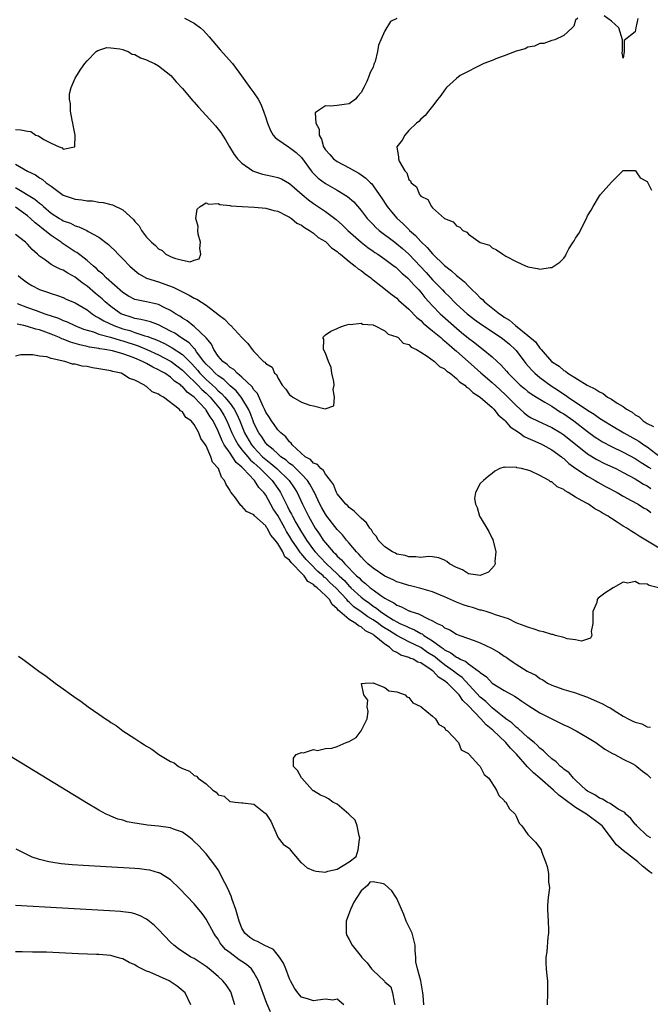
# Model space of a CAD drawing. Units: inches. Extents: x 2622000 to 2625000, y 1503000 to 1506000.
# Drawn here: x 2622868 to 2622974, y 1503237 to 1503402 of the extents above; entities that cross this region are included whole.
import ezdxf

# ---------------------------------------------------------------- set-up
doc = ezdxf.new("R2010")
doc.units = ezdxf.units.IN
doc.header["$MEASUREMENT"] = 0
doc.layers.add('LD26221503_2ft', color=133, linetype='Continuous')

msp = doc.modelspace()

# ---------------------------------------------------------------- linework, layer by layer
at = {"layer": 'LD26221503_2ft'}
for points, elevation in [([(2622971.43, 1503402.57), (2622971.1, 1503401), (2622971, 1503400.34), (2622969.13, 1503398.87), (2622969.13, 1503397), (2622969, 1503395.93), (2622968.8, 1503396.8), (2622968.89, 1503397.11), (2622968.89, 1503399), (2622968.24, 1503401), (2622967, 1503402.09), (2622965.78, 1503403)], 7954), ([(2622895.36, 1503402.64), (2622897, 1503401.79), (2622898.04, 1503401), (2622898.55, 1503400.55), (2622899.51, 1503399.51), (2622901.33, 1503397.33), (2622903.39, 1503395), (2622904.94, 1503392.94), (2622905.78, 1503391.78), (2622906.31, 1503391), (2622907, 1503390.08), (2622907.69, 1503389), (2622908.17, 1503388.17), (2622908.64, 1503387), (2622909, 1503385.91), (2622909.28, 1503385), (2622909.77, 1503383.77), (2622910.24, 1503383), (2622910.57, 1503382.57), (2622911, 1503382.24), (2622912.79, 1503381), (2622913, 1503380.9), (2622914.08, 1503380.08), (2622915, 1503379.21), (2622916.62, 1503377), (2622916.79, 1503376.79), (2622917.78, 1503375.78), (2622919, 1503374.86), (2622921, 1503373.74), (2622922.7, 1503372.7), (2622923.77, 1503371.77), (2622925, 1503370.32), (2622926.04, 1503369), (2622926.5, 1503368.5), (2622927, 1503368), (2622927.49, 1503367.49), (2622928.03, 1503367), (2622930.63, 1503365), (2622931, 1503364.74), (2622931.94, 1503363.94), (2622933, 1503362.98), (2622935.92, 1503359.92), (2622937, 1503358.71), (2622938.64, 1503357), (2622939, 1503356.61), (2622939.83, 1503355.83), (2622940.6, 1503355), (2622941, 1503354.62), (2622942.78, 1503353), (2622943, 1503352.82), (2622944.04, 1503352.04), (2622945.2, 1503351.2), (2622948.51, 1503349), (2622949, 1503348.64), (2622949.88, 1503347.88), (2622950.86, 1503347), (2622951, 1503346.85), (2622952.67, 1503344.67), (2622953.58, 1503343.58), (2622954.15, 1503343), (2622955, 1503342.29), (2622956.9, 1503340.9), (2622958.12, 1503340.12), (2622959, 1503339.5), (2622959.32, 1503339.32), (2622959.74, 1503339), (2622963, 1503336.82), (2622964.13, 1503336.13), (2622965, 1503335.48), (2622965.31, 1503335.31), (2622965.76, 1503335), (2622967, 1503334.23), (2622969.1, 1503333), (2622971.61, 1503331.61), (2622972.47, 1503331), (2622973, 1503330.66), (2622975.17, 1503329)], 7950), ([(2622931, 1503402.55), (2622929.94, 1503402.06), (2622929, 1503400.49), (2622928.29, 1503399), (2622927.91, 1503398.09), (2622927.75, 1503397), (2622927.33, 1503395.33), (2622927.21, 1503395), (2622927.14, 1503394.86), (2622927, 1503394.41), (2622926.49, 1503393.51), (2622926.36, 1503393), (2622925.97, 1503391.97), (2622925.48, 1503391), (2622925, 1503390.12), (2622924.45, 1503389.55), (2622924.08, 1503389), (2622923, 1503388.25), (2622922.14, 1503388.14), (2622921, 1503387.95), (2622919.84, 1503387.84), (2622919, 1503387.89), (2622917.68, 1503387), (2622917.3, 1503386.7), (2622917.4, 1503385), (2622917.98, 1503383.98), (2622917.93, 1503383), (2622918.33, 1503382.33), (2622918.71, 1503381), (2622919, 1503380.53), (2622919.74, 1503379.74), (2622920.39, 1503379), (2622921, 1503378.55), (2622923, 1503377.52), (2622923.87, 1503377), (2622924.61, 1503376.61), (2622925.78, 1503375.78), (2622926.55, 1503375), (2622926.78, 1503374.78), (2622927, 1503374.49), (2622928.04, 1503373), (2622928.43, 1503372.43), (2622929.35, 1503371), (2622930.1, 1503370.1), (2622931, 1503369.04), (2622932.08, 1503368.08), (2622933, 1503367.14), (2622933.08, 1503367.08), (2622933.14, 1503367), (2622934.13, 1503366.13), (2622935, 1503365.11), (2622936.11, 1503364.11), (2622937, 1503363.04), (2622939, 1503361.1), (2622940.18, 1503360.19), (2622941, 1503359.41), (2622941.25, 1503359.25), (2622941.49, 1503359), (2622942.33, 1503358.33), (2622943, 1503357.63), (2622943.64, 1503357), (2622944.35, 1503356.35), (2622945, 1503355.66), (2622945.37, 1503355.37), (2622945.7, 1503355), (2622948.2, 1503353), (2622948.68, 1503352.68), (2622949, 1503352.45), (2622949.92, 1503351.92), (2622950.93, 1503351), (2622953, 1503349.37), (2622954.27, 1503348.27), (2622955, 1503347.24), (2622955.13, 1503347.13), (2622955.22, 1503347), (2622956.98, 1503345), (2622958.22, 1503344.22), (2622959, 1503343.48), (2622959.33, 1503343.33), (2622959.69, 1503343), (2622962.92, 1503341), (2622964.36, 1503340.36), (2622965, 1503339.86), (2622965.6, 1503339.6), (2622966.37, 1503339), (2622967, 1503338.64), (2622968, 1503338), (2622969, 1503337.43), (2622969.57, 1503337), (2622970.49, 1503336.49), (2622971, 1503336.05), (2622971.67, 1503335.67), (2622972.34, 1503335), (2622973, 1503334.57), (2622974.05, 1503334.05)], 7952), ([(2622961.39, 1503402.61), (2622961, 1503402.26), (2622960.71, 1503401.29), (2622960.45, 1503401), (2622959, 1503399.71), (2622957.54, 1503399), (2622957, 1503398.85), (2622955.65, 1503398.35), (2622955, 1503398.34), (2622954.08, 1503397.92), (2622953, 1503397.76), (2622952.51, 1503397.49), (2622951, 1503397.08), (2622949, 1503396.29), (2622947.91, 1503395.91), (2622947, 1503395.54), (2622945.57, 1503395), (2622941.63, 1503393), (2622941, 1503392.49), (2622939.35, 1503391), (2622939, 1503390.53), (2622938.39, 1503389.61), (2622937.87, 1503389), (2622937, 1503387.86), (2622936.29, 1503387), (2622935.74, 1503386.26), (2622935, 1503385.69), (2622934.71, 1503385.29), (2622934.31, 1503385), (2622933, 1503383.78), (2622932.31, 1503383), (2622931.87, 1503382.13), (2622931, 1503381), (2622931.28, 1503379.28), (2622931.26, 1503379), (2622931.39, 1503378.61), (2622932.33, 1503377), (2622932.66, 1503376.66), (2622933, 1503375.56), (2622933.3, 1503375.3), (2622933.4, 1503375), (2622934.28, 1503374.28), (2622934.81, 1503373), (2622934.92, 1503372.92), (2622935, 1503372.75), (2622936.18, 1503372.18), (2622936.79, 1503371), (2622937, 1503370.78), (2622939, 1503369), (2622940.45, 1503368.45), (2622941, 1503367.78), (2622941.55, 1503367.55), (2622942.07, 1503367), (2622942.72, 1503366.72), (2622943, 1503366.34), (2622945, 1503364.96), (2622946.52, 1503364.52), (2622947, 1503364.05), (2622947.73, 1503363.73), (2622948.77, 1503363), (2622949.31, 1503362.69), (2622951, 1503361.77), (2622952.69, 1503361), (2622952.92, 1503360.92), (2622953, 1503360.88), (2622954.59, 1503360.59), (2622955, 1503360.5), (2622956.74, 1503360.74), (2622957, 1503360.77), (2622958.36, 1503361.64), (2622959, 1503362.34), (2622959.3, 1503362.7), (2622959.4, 1503363), (2622959.88, 1503363.88), (2622960.57, 1503365), (2622960.75, 1503365.25), (2622961, 1503365.67), (2622961.55, 1503366.45), (2622961.8, 1503367), (2622962.6, 1503368.6), (2622962.82, 1503369), (2622963, 1503369.41), (2622963.62, 1503370.38), (2622963.93, 1503371), (2622965, 1503372.8), (2622965.2, 1503373), (2622967, 1503375.07), (2622969, 1503377.02), (2622970.94, 1503377.06), (2622971, 1503377.04), (2622971.05, 1503377), (2622971.81, 1503375.81), (2622973, 1503375.22), (2622973.07, 1503375.07), (2622973.15, 1503375), (2622973.73, 1503373.73)], 7954), ([(2622867, 1503383.91), (2622867.9, 1503383.9), (2622869, 1503383.64), (2622869.58, 1503383.58), (2622870.4, 1503383), (2622870.85, 1503382.85), (2622871.74, 1503382.26), (2622873, 1503381.61), (2622874.32, 1503381), (2622874.84, 1503380.84), (2622875, 1503380.65), (2622876.87, 1503381), (2622876.96, 1503381.04), (2622877, 1503383), (2622876.65, 1503384.64), (2622876.63, 1503385), (2622876.49, 1503385.51), (2622876.23, 1503387), (2622876.23, 1503388.23), (2622876.04, 1503389), (2622876.07, 1503389.93), (2622876.34, 1503391), (2622877, 1503392.54), (2622877.26, 1503393), (2622877.95, 1503394.05), (2622878.62, 1503395), (2622879, 1503395.44), (2622880.51, 1503397), (2622880.79, 1503397.21), (2622881, 1503397.27), (2622882.3, 1503397.7), (2622883, 1503397.65), (2622884.51, 1503397.49), (2622885, 1503397.34), (2622885.23, 1503397.23), (2622885.9, 1503397), (2622886.59, 1503396.59), (2622887, 1503396.54), (2622887.96, 1503395.96), (2622889, 1503395.65), (2622889.42, 1503395.42), (2622890.3, 1503395), (2622891, 1503394.62), (2622893.04, 1503393), (2622893.95, 1503391.95), (2622895, 1503390.82), (2622896.76, 1503388.76), (2622897, 1503388.51), (2622897.7, 1503387.7), (2622899, 1503386.29), (2622900.56, 1503384.56), (2622901.44, 1503383.44), (2622901.71, 1503383), (2622902.22, 1503382.22), (2622902.89, 1503381), (2622903.71, 1503379.71), (2622904.25, 1503379), (2622905, 1503378.27), (2622906.84, 1503377), (2622906.94, 1503376.94), (2622908.44, 1503376.44), (2622909, 1503376.34), (2622910.08, 1503376.08), (2622911, 1503375.88), (2622911.62, 1503375.62), (2622913, 1503374.88), (2622915.12, 1503373), (2622916.14, 1503372.14), (2622917, 1503371.52), (2622919, 1503370.19), (2622920.83, 1503368.83), (2622921.88, 1503367.88), (2622922.76, 1503367), (2622924.99, 1503364.99), (2622926.11, 1503364.11), (2622927, 1503363.52), (2622927.3, 1503363.3), (2622927.78, 1503363), (2622929, 1503362.16), (2622930.57, 1503361), (2622930.8, 1503360.8), (2622931, 1503360.66), (2622931.82, 1503359.82), (2622932.81, 1503359), (2622933, 1503358.83), (2622933.84, 1503357.84), (2622934.67, 1503357), (2622935, 1503356.63), (2622935.72, 1503355.72), (2622936.37, 1503355), (2622937, 1503354.32), (2622938.26, 1503353), (2622938.64, 1503352.64), (2622941, 1503350.56), (2622941.87, 1503349.87), (2622943, 1503348.92), (2622944.1, 1503348.1), (2622945, 1503347.36), (2622945.5, 1503347), (2622947, 1503345.76), (2622947.81, 1503345), (2622948.44, 1503344.44), (2622949.38, 1503343.38), (2622949.68, 1503343), (2622950.36, 1503342.36), (2622951, 1503341.69), (2622951.72, 1503341), (2622952.41, 1503340.42), (2622953, 1503339.94), (2622953.54, 1503339.54), (2622954.44, 1503339), (2622955, 1503338.64), (2622955.82, 1503338.18), (2622957, 1503337.46), (2622958.48, 1503336.48), (2622959, 1503336.18), (2622960.7, 1503335), (2622963, 1503333.25), (2622964.3, 1503332.3), (2622965, 1503331.83), (2622965.51, 1503331.51), (2622967, 1503330.73), (2622969, 1503329.78), (2622971, 1503328.72), (2622972.02, 1503328.02), (2622973, 1503327.43), (2622973.25, 1503327.25), (2622973.62, 1503327)], 7948), ([(2622867, 1503378.11), (2622869, 1503376.96), (2622870.34, 1503376.34), (2622871, 1503375.84), (2622871.52, 1503375.52), (2622872.13, 1503375), (2622873, 1503374.41), (2622875, 1503372.93), (2622877, 1503372.23), (2622878.13, 1503372.13), (2622879, 1503371.97), (2622879.93, 1503371.93), (2622881, 1503371.73), (2622881.68, 1503371.68), (2622883, 1503371.33), (2622883.29, 1503371.29), (2622885, 1503370.46), (2622886.8, 1503368.8), (2622887, 1503368.5), (2622887.74, 1503367.74), (2622888.12, 1503367), (2622889, 1503365.88), (2622889.8, 1503365), (2622890.46, 1503364.46), (2622891, 1503363.89), (2622891.61, 1503363.61), (2622892.22, 1503363), (2622893, 1503362.6), (2622893.69, 1503362.31), (2622895, 1503361.98), (2622896.28, 1503361.72), (2622897, 1503362.01), (2622897.8, 1503362.2), (2622898.08, 1503363), (2622897.94, 1503363.94), (2622898.02, 1503365), (2622897.66, 1503366.34), (2622897.57, 1503367), (2622897.64, 1503367.64), (2622897.24, 1503369), (2622897.46, 1503370.54), (2622897.96, 1503371), (2622899, 1503371.61), (2622899.39, 1503371.39), (2622901, 1503371.5), (2622901.31, 1503371.31), (2622903, 1503371.18), (2622903.13, 1503371.13), (2622905.01, 1503371.01), (2622907.09, 1503370.91), (2622909, 1503370.75), (2622910.32, 1503370.32), (2622911, 1503370.21), (2622912.54, 1503369.46), (2622913, 1503369.2), (2622913.3, 1503369), (2622914.2, 1503368.2), (2622915, 1503367.85), (2622915.47, 1503367.47), (2622916.31, 1503367), (2622917, 1503366.53), (2622917.81, 1503365.81), (2622919, 1503365.1), (2622919.12, 1503365), (2622920.05, 1503364.05), (2622921, 1503363.44), (2622921.22, 1503363.22), (2622921.52, 1503363), (2622923, 1503361.77), (2622924.02, 1503361), (2622924.53, 1503360.53), (2622925, 1503360.23), (2622925.68, 1503359.68), (2622926.64, 1503359), (2622926.83, 1503358.83), (2622927, 1503358.71), (2622928.3, 1503357.7), (2622930.19, 1503356.19), (2622931, 1503355.59), (2622931.3, 1503355.3), (2622933, 1503353.77), (2622934.36, 1503352.36), (2622935, 1503351.87), (2622935.43, 1503351.43), (2622937, 1503350.15), (2622938.36, 1503349), (2622938.69, 1503348.69), (2622939, 1503348.47), (2622939.77, 1503347.77), (2622940.7, 1503347), (2622941, 1503346.73), (2622942.96, 1503344.96), (2622945.1, 1503343.1), (2622947, 1503341.43), (2622948.26, 1503340.26), (2622949.31, 1503339.31), (2622949.62, 1503339), (2622951, 1503337.57), (2622952.38, 1503336.38), (2622953, 1503335.88), (2622953.55, 1503335.55), (2622954.61, 1503335), (2622957, 1503333.9), (2622958.5, 1503333), (2622959, 1503332.68), (2622963, 1503329.5), (2622964.54, 1503328.54), (2622965.87, 1503327.87), (2622967.75, 1503327), (2622969, 1503326.36), (2622971, 1503325.26), (2622971.44, 1503325), (2622972.39, 1503324.39), (2622973, 1503324.08), (2622973.65, 1503323.65)], 7946), ([(2622867, 1503374.18), (2622870.22, 1503372.22), (2622871, 1503371.55), (2622871.33, 1503371.33), (2622871.67, 1503371), (2622873, 1503369.87), (2622874.35, 1503369), (2622874.76, 1503368.76), (2622875, 1503368.6), (2622876.19, 1503368.19), (2622877, 1503367.74), (2622877.59, 1503367.59), (2622878.96, 1503366.96), (2622879.17, 1503366.83), (2622881, 1503365.85), (2622882.62, 1503364.62), (2622883, 1503364.23), (2622883.64, 1503363.64), (2622884.23, 1503363), (2622885, 1503362.22), (2622886.17, 1503361), (2622887, 1503360.25), (2622887.7, 1503359.7), (2622889, 1503358.99), (2622891, 1503358.36), (2622892.04, 1503357.96), (2622893.45, 1503357.45), (2622894.33, 1503357), (2622894.79, 1503356.79), (2622895, 1503356.67), (2622896.15, 1503356.14), (2622897, 1503355.63), (2622897.44, 1503355.44), (2622899, 1503354.41), (2622900.93, 1503352.93), (2622901, 1503352.85), (2622902.06, 1503352.06), (2622903, 1503351.08), (2622903.11, 1503351), (2622905, 1503349.02), (2622906, 1503348), (2622906.71, 1503347), (2622907, 1503346.67), (2622908.64, 1503345), (2622908.86, 1503344.86), (2622909, 1503344.63), (2622910.04, 1503344.04), (2622910.48, 1503343), (2622910.77, 1503342.77), (2622911, 1503342.24), (2622911.77, 1503341), (2622912.34, 1503340.34), (2622913, 1503339.39), (2622913.23, 1503339.23), (2622913.53, 1503339), (2622915, 1503338.18), (2622916.37, 1503337.63), (2622917, 1503337.56), (2622918.98, 1503337.02), (2622920.44, 1503337.56), (2622920.55, 1503339), (2622920.29, 1503340.29), (2622920.47, 1503341), (2622920.4, 1503341.6), (2622920.11, 1503343), (2622919.96, 1503343.96), (2622919.51, 1503345), (2622919, 1503346.36), (2622918.69, 1503347), (2622918.75, 1503348.75), (2622918.59, 1503349), (2622919, 1503349.46), (2622919.91, 1503350.09), (2622921, 1503350.54), (2622921.34, 1503350.66), (2622922.22, 1503351), (2622923, 1503351.22), (2622923.17, 1503351.17), (2622925, 1503351.42), (2622925.25, 1503351.25), (2622927, 1503351.12), (2622927.06, 1503351.06), (2622927.27, 1503351), (2622929, 1503350.15), (2622929.55, 1503349.55), (2622931, 1503349.13), (2622931.2, 1503349), (2622932.06, 1503348.06), (2622933, 1503347.81), (2622933.4, 1503347.4), (2622934.28, 1503347), (2622935, 1503346.55), (2622936.11, 1503345.89), (2622937.34, 1503345), (2622938.15, 1503344.15), (2622939, 1503343.76), (2622939.36, 1503343.36), (2622939.92, 1503343), (2622941, 1503342.12), (2622941.54, 1503341.54), (2622942.4, 1503341), (2622942.68, 1503340.68), (2622943, 1503340.53), (2622943.75, 1503339.75), (2622945, 1503338.99), (2622947, 1503337.26), (2622947.26, 1503337), (2622948.03, 1503336.03), (2622949, 1503335.21), (2622949.19, 1503335), (2622950.02, 1503334.02), (2622951.56, 1503333), (2622952.39, 1503332.39), (2622953, 1503332.13), (2622953.77, 1503331.77), (2622955.17, 1503331.17), (2622955.51, 1503331), (2622957, 1503330.16), (2622958.61, 1503329), (2622958.82, 1503328.82), (2622959, 1503328.69), (2622959.87, 1503327.87), (2622961.03, 1503327.03), (2622963, 1503325.71), (2622964.31, 1503325), (2622964.74, 1503324.74), (2622966.02, 1503324.02), (2622967.95, 1503323), (2622969, 1503322.39), (2622970.34, 1503321.66), (2622971.51, 1503321), (2622972.42, 1503320.42), (2622973, 1503320.11), (2622973.64, 1503319.64)], 7944), ([(2622975, 1503313.63), (2622972.77, 1503315), (2622971.66, 1503315.66), (2622971, 1503316.08), (2622970.42, 1503316.42), (2622969.58, 1503317), (2622969, 1503317.36), (2622967.97, 1503318.03), (2622967, 1503318.64), (2622966.77, 1503318.77), (2622966.46, 1503319), (2622965.52, 1503319.52), (2622965, 1503319.88), (2622964.24, 1503320.24), (2622963.17, 1503321), (2622962.74, 1503321.26), (2622961, 1503322.23), (2622959.76, 1503323), (2622959.26, 1503323.26), (2622959, 1503323.48), (2622957.92, 1503323.92), (2622957, 1503324.76), (2622956.8, 1503324.8), (2622956.55, 1503325), (2622955, 1503325.83), (2622953.4, 1503326.6), (2622951.94, 1503327), (2622951.14, 1503327.14), (2622951, 1503327.25), (2622949.16, 1503327.16), (2622949, 1503327.26), (2622948.28, 1503327), (2622947.45, 1503326.55), (2622947, 1503326.18), (2622946.32, 1503325.68), (2622945.52, 1503325), (2622945, 1503324.47), (2622944.22, 1503323), (2622944.04, 1503321.96), (2622944.19, 1503321), (2622944.45, 1503320.45), (2622944.88, 1503319), (2622945, 1503318.83), (2622946.44, 1503316.44), (2622947, 1503315.29), (2622947.11, 1503315.11), (2622947.61, 1503313), (2622947.44, 1503311.44), (2622947.48, 1503311), (2622947.33, 1503310.67), (2622946.37, 1503309.63), (2622944.97, 1503309.03), (2622943, 1503309.33), (2622942.01, 1503310.01), (2622941, 1503310.4), (2622939.85, 1503311), (2622939.41, 1503311.41), (2622939, 1503311.63), (2622938.04, 1503312.04), (2622937, 1503312.17), (2622936.23, 1503312.23), (2622935, 1503312.1), (2622934.21, 1503312.21), (2622933, 1503312.18), (2622932.41, 1503312.41), (2622931, 1503312.66), (2622930.79, 1503312.79), (2622930.25, 1503313), (2622929, 1503313.84), (2622927.88, 1503315), (2622927.58, 1503315.58), (2622927, 1503316.17), (2622926.73, 1503316.73), (2622926.47, 1503317), (2622925.92, 1503317.92), (2622925, 1503318.68), (2622923.85, 1503319.85), (2622923, 1503320.45), (2622922.75, 1503320.75), (2622922.45, 1503321), (2622921, 1503322.76), (2622920.87, 1503323), (2622920.34, 1503324.34), (2622919.87, 1503325), (2622919, 1503326.07), (2622918.67, 1503326.67), (2622918.22, 1503327), (2622917.66, 1503327.66), (2622917, 1503327.93), (2622916.5, 1503328.5), (2622915.62, 1503329), (2622913.43, 1503331), (2622913.27, 1503331.27), (2622913, 1503331.47), (2622912.35, 1503332.35), (2622911.51, 1503333), (2622911, 1503333.52), (2622910.42, 1503334.42), (2622909.96, 1503335), (2622909.6, 1503335.6), (2622909, 1503336.49), (2622908.85, 1503336.85), (2622908.56, 1503337.44), (2622907.6, 1503339.6), (2622907, 1503340.23), (2622906.71, 1503340.71), (2622905, 1503342.37), (2622904.21, 1503343), (2622903.63, 1503343.63), (2622903, 1503344), (2622902.5, 1503344.5), (2622901.76, 1503345), (2622901, 1503345.89), (2622900.26, 1503347), (2622899.89, 1503347.89), (2622898.98, 1503348.98), (2622897, 1503350.84), (2622896.77, 1503351), (2622895.8, 1503351.8), (2622895, 1503352.26), (2622894.58, 1503352.58), (2622893.86, 1503353), (2622893, 1503353.56), (2622891.96, 1503354.04), (2622891, 1503354.54), (2622889, 1503354.97), (2622887.32, 1503355.32), (2622887, 1503355.41), (2622885.96, 1503355.96), (2622885, 1503356.56), (2622882.23, 1503359), (2622881.63, 1503359.63), (2622881, 1503360.14), (2622880.57, 1503360.57), (2622880.06, 1503361), (2622879, 1503361.96), (2622877.26, 1503363.26), (2622877, 1503363.4), (2622874.84, 1503364.84), (2622874.66, 1503365), (2622873, 1503366.13), (2622871.91, 1503367), (2622871.38, 1503367.38), (2622871, 1503367.71), (2622870.26, 1503368.26), (2622869.5, 1503369), (2622869, 1503369.43), (2622867, 1503370.89)], 7942), ([(2622974.91, 1503307), (2622973.37, 1503307.37), (2622973, 1503307.62), (2622971.66, 1503307.66), (2622971, 1503308.06), (2622969.77, 1503307.77), (2622969, 1503307.93), (2622967.28, 1503307), (2622965.9, 1503306.1), (2622964.77, 1503305.23), (2622964.63, 1503305), (2622964.54, 1503304.54), (2622963.91, 1503303), (2622963.87, 1503302.13), (2622963.91, 1503301), (2622963.64, 1503299.64), (2622963.71, 1503299), (2622963.5, 1503298.51), (2622963, 1503298.39), (2622961.97, 1503298.03), (2622961, 1503298.26), (2622959.57, 1503298.43), (2622959, 1503298.64), (2622957.63, 1503299), (2622957.16, 1503299.16), (2622957, 1503299.16), (2622955.62, 1503299.62), (2622955, 1503299.71), (2622954.05, 1503300.05), (2622953, 1503300.35), (2622952.54, 1503300.54), (2622951.28, 1503301), (2622951, 1503301.12), (2622949.76, 1503301.76), (2622949, 1503301.99), (2622947.54, 1503302.46), (2622947, 1503302.69), (2622946, 1503303), (2622945.23, 1503303.23), (2622945, 1503303.26), (2622943.67, 1503303.67), (2622943, 1503303.84), (2622942.14, 1503304.14), (2622941, 1503304.6), (2622939, 1503305.49), (2622937, 1503306.29), (2622935, 1503306.88), (2622933.3, 1503307.3), (2622933, 1503307.36), (2622931.77, 1503307.77), (2622931, 1503308.01), (2622930.35, 1503308.35), (2622929, 1503308.96), (2622927, 1503310.26), (2622926.15, 1503311), (2622925.59, 1503311.59), (2622925, 1503312.16), (2622924.62, 1503312.62), (2622924.24, 1503313), (2622923, 1503314.5), (2622922.56, 1503315), (2622921.88, 1503315.88), (2622921, 1503316.77), (2622919.25, 1503319), (2622919, 1503319.35), (2622918.4, 1503320.4), (2622918.07, 1503321), (2622917.11, 1503323.11), (2622917, 1503323.26), (2622916.4, 1503324.4), (2622916, 1503325), (2622915, 1503326.04), (2622913.51, 1503327.51), (2622913, 1503327.87), (2622912.4, 1503328.4), (2622911.54, 1503329), (2622911, 1503329.46), (2622910.23, 1503330.23), (2622909.23, 1503331), (2622909.13, 1503331.13), (2622909, 1503331.26), (2622908.31, 1503332.31), (2622907.81, 1503333), (2622907, 1503334.65), (2622906.86, 1503335), (2622906.37, 1503336.37), (2622906.08, 1503337), (2622905, 1503338.82), (2622904.88, 1503339), (2622904.04, 1503340.04), (2622903, 1503340.9), (2622901.93, 1503341.93), (2622901, 1503342.56), (2622900.5, 1503343), (2622899.79, 1503343.79), (2622899, 1503344.51), (2622898.58, 1503345), (2622897.38, 1503346.62), (2622897.08, 1503347.08), (2622897, 1503347.15), (2622896.13, 1503348.13), (2622894.9, 1503348.9), (2622894.73, 1503349), (2622893.71, 1503349.71), (2622893, 1503350.1), (2622891, 1503351.12), (2622889.64, 1503351.64), (2622889, 1503351.78), (2622888.05, 1503352.05), (2622887, 1503352.21), (2622886.42, 1503352.42), (2622885, 1503352.85), (2622884.69, 1503353), (2622883, 1503354.21), (2622882.05, 1503355), (2622881.52, 1503355.52), (2622880.42, 1503356.42), (2622879, 1503357.63), (2622878.19, 1503358.19), (2622877, 1503359.15), (2622875.79, 1503359.79), (2622875, 1503360.29), (2622874.48, 1503360.48), (2622873.47, 1503361), (2622873, 1503361.26), (2622872.02, 1503361.98), (2622871, 1503362.66), (2622870.66, 1503363), (2622869.79, 1503363.79), (2622869, 1503364.67), (2622868.67, 1503365), (2622867, 1503366.3)], 7940), ([(2622867.42, 1503359.42), (2622867.9, 1503359), (2622869, 1503358.21), (2622869.75, 1503357.75), (2622871, 1503357.08), (2622872.55, 1503356.55), (2622873, 1503356.37), (2622874.05, 1503356.05), (2622875, 1503355.7), (2622875.47, 1503355.47), (2622877, 1503354.83), (2622879, 1503353.64), (2622879.85, 1503353), (2622880.54, 1503352.54), (2622881, 1503352.32), (2622881.79, 1503351.79), (2622883.5, 1503351), (2622885, 1503350.47), (2622886.16, 1503350.16), (2622887, 1503349.86), (2622888.7, 1503349.3), (2622889.18, 1503349.18), (2622889.59, 1503349), (2622890.63, 1503348.63), (2622892, 1503348), (2622893.3, 1503347.3), (2622895, 1503346.16), (2622896.56, 1503344.56), (2622897.51, 1503343.51), (2622897.93, 1503343), (2622899, 1503341.97), (2622900.08, 1503341), (2622900.55, 1503340.55), (2622901, 1503340.08), (2622901.59, 1503339.59), (2622902.12, 1503339), (2622903, 1503337.91), (2622903.67, 1503337), (2622904.16, 1503336.16), (2622904.64, 1503335), (2622905.43, 1503333), (2622906.59, 1503331), (2622907, 1503330.52), (2622908.47, 1503329), (2622908.74, 1503328.74), (2622909, 1503328.52), (2622909.87, 1503327.87), (2622910.85, 1503327), (2622912.92, 1503325), (2622913.78, 1503323.78), (2622914.27, 1503323), (2622915.16, 1503321), (2622915.77, 1503319.77), (2622916.15, 1503319), (2622917, 1503317.5), (2622917.31, 1503317), (2622918, 1503316), (2622918.63, 1503315), (2622919, 1503314.52), (2622920.31, 1503313), (2622920.68, 1503312.68), (2622921, 1503312.3), (2622921.7, 1503311.7), (2622922.26, 1503311), (2622924.24, 1503309), (2622924.65, 1503308.65), (2622925, 1503308.26), (2622925.73, 1503307.73), (2622926.52, 1503307), (2622927, 1503306.63), (2622928.32, 1503305.68), (2622929, 1503305.23), (2622929.37, 1503305), (2622930.48, 1503304.48), (2622931, 1503304.05), (2622931.79, 1503303.79), (2622933, 1503303.12), (2622933.1, 1503303.1), (2622933.32, 1503303), (2622934.64, 1503302.64), (2622936.23, 1503301.77), (2622937, 1503301.45), (2622937.78, 1503301), (2622938.63, 1503300.63), (2622939, 1503300.28), (2622939.91, 1503299.91), (2622941, 1503299.22), (2622941.56, 1503299), (2622943, 1503298.49), (2622943.82, 1503298.18), (2622945, 1503297.76), (2622946.88, 1503296.88), (2622948.15, 1503296.15), (2622949, 1503295.52), (2622949.33, 1503295.33), (2622949.78, 1503295), (2622950.52, 1503294.52), (2622951, 1503294.16), (2622952.85, 1503293), (2622953, 1503292.91), (2622954.3, 1503292.3), (2622955, 1503291.74), (2622955.52, 1503291.51), (2622956.3, 1503291), (2622957, 1503290.62), (2622957.6, 1503290.4), (2622959, 1503289.94), (2622961, 1503289.35), (2622961.9, 1503289), (2622963, 1503288.61), (2622964.14, 1503288.14), (2622965, 1503287.73), (2622965.53, 1503287.53), (2622966.43, 1503287), (2622966.81, 1503286.81), (2622967.9, 1503286.1), (2622969, 1503285.44), (2622969.8, 1503285), (2622970.62, 1503284.62), (2622971, 1503284.41), (2622972.13, 1503284.13), (2622973, 1503283.65), (2622973.59, 1503283.59)], 7938), ([(2622867.28, 1503354.72), (2622869, 1503354.05), (2622870.46, 1503353.54), (2622871.93, 1503353), (2622874.23, 1503352.23), (2622875, 1503351.86), (2622875.63, 1503351.63), (2622876.96, 1503351), (2622878.42, 1503350.42), (2622880.06, 1503349.94), (2622881, 1503349.59), (2622882.94, 1503349.06), (2622884.55, 1503348.55), (2622885, 1503348.46), (2622887.6, 1503347.6), (2622889.01, 1503347.01), (2622891, 1503346.11), (2622893, 1503345.06), (2622893.09, 1503345), (2622895, 1503343.53), (2622895.5, 1503343), (2622897.59, 1503341), (2622898.27, 1503340.27), (2622899, 1503339.64), (2622899.33, 1503339.33), (2622899.64, 1503339), (2622901.32, 1503337), (2622901.97, 1503335.97), (2622902.48, 1503335), (2622903.31, 1503333), (2622903.86, 1503331.86), (2622904.34, 1503331), (2622905, 1503330.16), (2622905.98, 1503329), (2622906.43, 1503328.43), (2622907, 1503327.97), (2622907.5, 1503327.5), (2622908.07, 1503327), (2622910.07, 1503325), (2622911, 1503323.68), (2622911.29, 1503323.29), (2622911.47, 1503323), (2622911.89, 1503322.11), (2622912.65, 1503320.65), (2622913, 1503319.92), (2622913.33, 1503319.33), (2622913.47, 1503319), (2622914.04, 1503317.96), (2622915, 1503316.3), (2622915.52, 1503315.52), (2622915.81, 1503315), (2622917, 1503313.35), (2622917.28, 1503313), (2622918.14, 1503312.14), (2622919.2, 1503311), (2622921, 1503309.31), (2622921.31, 1503309), (2622922.19, 1503308.19), (2622923, 1503307.28), (2622923.15, 1503307.15), (2622923.28, 1503307), (2622925, 1503305.39), (2622925.49, 1503305), (2622926.38, 1503304.38), (2622927, 1503303.91), (2622927.58, 1503303.58), (2622928.25, 1503303), (2622929, 1503302.49), (2622930.39, 1503301.61), (2622931, 1503301.25), (2622931.51, 1503301), (2622932.54, 1503300.54), (2622933, 1503300.31), (2622933.95, 1503299.95), (2622935, 1503299.34), (2622935.24, 1503299.24), (2622935.52, 1503299), (2622937, 1503298.07), (2622938.44, 1503297), (2622938.78, 1503296.78), (2622939, 1503296.59), (2622940.08, 1503296.08), (2622941, 1503295.34), (2622941.26, 1503295.26), (2622941.64, 1503295), (2622942.59, 1503294.59), (2622943, 1503294.23), (2622944.89, 1503292.89), (2622945, 1503292.75), (2622946.03, 1503292.03), (2622947.01, 1503291), (2622949, 1503289.75), (2622950.34, 1503289), (2622950.77, 1503288.77), (2622951, 1503288.61), (2622951.98, 1503287.98), (2622953.17, 1503287.17), (2622955, 1503286), (2622957, 1503284.98), (2622958.33, 1503284.33), (2622959, 1503283.98), (2622959.7, 1503283.7), (2622961.07, 1503283), (2622963, 1503281.88), (2622964.42, 1503281), (2622965.9, 1503279.9), (2622967.18, 1503279.18), (2622967.6, 1503279), (2622969, 1503278.23), (2622970.58, 1503277.42), (2622971, 1503277.19), (2622971.29, 1503277), (2622972.22, 1503276.22), (2622973, 1503275.63), (2622973.65, 1503275)], 7936), ([(2622973.63, 1503265), (2622973, 1503265.36), (2622971.3, 1503267), (2622971.17, 1503267.17), (2622971, 1503267.31), (2622970.28, 1503268.28), (2622969.44, 1503269), (2622969.24, 1503269.24), (2622968.15, 1503269.85), (2622966.79, 1503270.79), (2622966.3, 1503271), (2622965.51, 1503271.51), (2622965, 1503271.69), (2622964.21, 1503272.21), (2622963, 1503272.84), (2622962.78, 1503273), (2622961, 1503274.68), (2622960.62, 1503275), (2622959.91, 1503275.91), (2622959, 1503276.53), (2622958.78, 1503276.78), (2622958.45, 1503277), (2622957.76, 1503277.76), (2622957, 1503278.27), (2622956.2, 1503279), (2622955.62, 1503279.62), (2622955, 1503280.05), (2622954.57, 1503280.57), (2622954.02, 1503281), (2622953, 1503281.83), (2622951.35, 1503283.35), (2622951, 1503283.57), (2622950.3, 1503284.3), (2622949.31, 1503285), (2622949.15, 1503285.15), (2622949, 1503285.24), (2622947.9, 1503286.1), (2622947, 1503286.84), (2622945.91, 1503287.91), (2622945, 1503288.62), (2622941.94, 1503291.94), (2622941, 1503292.61), (2622940.53, 1503293), (2622939, 1503294.07), (2622937.8, 1503295), (2622937.37, 1503295.37), (2622936.15, 1503296.15), (2622935, 1503296.94), (2622933, 1503297.93), (2622931, 1503298.97), (2622929.74, 1503299.74), (2622928.51, 1503300.51), (2622927.9, 1503301), (2622927, 1503301.62), (2622926.14, 1503302.14), (2622925, 1503302.98), (2622923.8, 1503303.8), (2622923, 1503304.59), (2622922.77, 1503304.77), (2622922.61, 1503305), (2622920.75, 1503307), (2622919.83, 1503307.83), (2622919, 1503308.65), (2622918.79, 1503308.79), (2622918.61, 1503309), (2622917.75, 1503309.75), (2622916.5, 1503311), (2622915.76, 1503311.76), (2622915, 1503312.71), (2622914.85, 1503312.85), (2622914.28, 1503313.72), (2622913.39, 1503315), (2622913, 1503315.67), (2622912.46, 1503316.46), (2622912.19, 1503317), (2622911, 1503319.14), (2622910.26, 1503320.26), (2622909, 1503322.53), (2622908.65, 1503323), (2622907.85, 1503323.85), (2622907.11, 1503325), (2622905.22, 1503327), (2622905.1, 1503327.1), (2622905, 1503327.22), (2622904.02, 1503328.02), (2622903.43, 1503329), (2622903, 1503329.59), (2622902.02, 1503331), (2622901.65, 1503331.65), (2622901, 1503333.27), (2622900.15, 1503335), (2622899.67, 1503335.67), (2622899, 1503336.81), (2622898.91, 1503336.91), (2622898.85, 1503337), (2622897, 1503339), (2622895.82, 1503339.82), (2622895, 1503340.76), (2622894.85, 1503340.85), (2622894.72, 1503341), (2622893.7, 1503341.7), (2622893, 1503342.35), (2622892.03, 1503343), (2622891.36, 1503343.36), (2622891, 1503343.58), (2622890.02, 1503344.02), (2622889, 1503344.63), (2622888.73, 1503344.73), (2622888.29, 1503345), (2622887, 1503345.54), (2622886.11, 1503345.89), (2622885, 1503346.26), (2622883.24, 1503346.76), (2622881.96, 1503347), (2622881.12, 1503347.12), (2622881, 1503347.15), (2622879.4, 1503347.4), (2622879, 1503347.51), (2622877.77, 1503347.77), (2622877, 1503348.01), (2622876.22, 1503348.22), (2622875, 1503348.72), (2622874.78, 1503348.78), (2622874.36, 1503349), (2622873, 1503349.57), (2622872.09, 1503349.91), (2622871, 1503350.28), (2622870.4, 1503350.4), (2622869, 1503350.84), (2622868.39, 1503351), (2622867.26, 1503351.26)], 7934), ([(2622973.83, 1503259), (2622973.37, 1503259.37), (2622973, 1503259.61), (2622972.24, 1503260.24), (2622971.46, 1503261), (2622969, 1503262.9), (2622967.86, 1503263.86), (2622965.46, 1503267), (2622965.22, 1503267.22), (2622962.81, 1503269), (2622961, 1503270.08), (2622959, 1503271.58), (2622958.17, 1503272.17), (2622957.3, 1503273), (2622955.01, 1503275.01), (2622953.93, 1503275.93), (2622953, 1503276.9), (2622952.94, 1503276.94), (2622951.07, 1503279.07), (2622950.06, 1503280.06), (2622949.31, 1503281), (2622947.11, 1503283.11), (2622945.98, 1503283.99), (2622945.1, 1503285), (2622943, 1503287.19), (2622942.05, 1503288.05), (2622941.43, 1503289), (2622941, 1503289.48), (2622939.48, 1503291), (2622939, 1503291.39), (2622937.98, 1503291.98), (2622937.09, 1503293), (2622937, 1503293.06), (2622936.77, 1503293.23), (2622935, 1503294.38), (2622934.52, 1503294.52), (2622933.73, 1503295), (2622933.2, 1503295.2), (2622933, 1503295.31), (2622931.68, 1503295.68), (2622931, 1503296.1), (2622930.38, 1503296.38), (2622929.76, 1503297), (2622929, 1503297.5), (2622927.2, 1503299), (2622927, 1503299.14), (2622925.76, 1503299.76), (2622925, 1503300.42), (2622924.58, 1503300.58), (2622924.1, 1503301), (2622923, 1503301.69), (2622921.45, 1503303), (2622921.19, 1503303.19), (2622921, 1503303.47), (2622920.16, 1503304.16), (2622919.69, 1503305), (2622919, 1503305.72), (2622917.61, 1503307), (2622917.25, 1503307.25), (2622917, 1503307.54), (2622916.07, 1503308.07), (2622915.43, 1503309), (2622915, 1503309.42), (2622913.48, 1503311), (2622913.23, 1503311.23), (2622913, 1503311.6), (2622912.21, 1503312.21), (2622911.84, 1503313), (2622911, 1503314.42), (2622910.56, 1503315), (2622909.82, 1503315.82), (2622909.23, 1503317), (2622909.13, 1503317.13), (2622909, 1503317.37), (2622907.09, 1503319.09), (2622907, 1503319.23), (2622905.78, 1503319.78), (2622905, 1503320.68), (2622904.81, 1503320.81), (2622903.89, 1503322.11), (2622903.19, 1503323), (2622903.09, 1503323.09), (2622903, 1503323.31), (2622902.33, 1503324.33), (2622902.09, 1503325), (2622901.57, 1503325.57), (2622901.05, 1503327), (2622901.03, 1503327.03), (2622901, 1503327.09), (2622900.06, 1503328.06), (2622899.79, 1503329), (2622899, 1503330.8), (2622898.89, 1503331), (2622898.07, 1503332.07), (2622897.76, 1503333), (2622897, 1503334.38), (2622896.46, 1503335), (2622895.59, 1503335.59), (2622895, 1503336.51), (2622894.67, 1503336.67), (2622894.44, 1503337), (2622891.8, 1503339), (2622891.25, 1503339.25), (2622891, 1503339.5), (2622889.91, 1503339.91), (2622889, 1503340.76), (2622888.82, 1503340.82), (2622888.65, 1503341), (2622887, 1503341.82), (2622886.12, 1503342.12), (2622885, 1503342.88), (2622884.71, 1503343), (2622883.3, 1503343.3), (2622883, 1503343.4), (2622881.63, 1503343.63), (2622881, 1503343.76), (2622879.91, 1503343.91), (2622879, 1503344.12), (2622878.19, 1503344.19), (2622877, 1503344.53), (2622876.55, 1503344.55), (2622875.26, 1503345), (2622873, 1503345.48), (2622872.26, 1503345.74), (2622871, 1503345.9), (2622869.88, 1503346.12), (2622869, 1503346.08), (2622867.88, 1503346.12), (2622867, 1503345.88)], 7932), ([(2622867.5, 1503295.5), (2622868.19, 1503295), (2622870.91, 1503293), (2622872.13, 1503292.13), (2622873.62, 1503291), (2622875, 1503290.02), (2622876.39, 1503289), (2622876.76, 1503288.76), (2622877, 1503288.58), (2622877.95, 1503287.95), (2622879.17, 1503287), (2622881, 1503285.77), (2622882.07, 1503285), (2622882.65, 1503284.65), (2622883, 1503284.39), (2622883.86, 1503283.86), (2622884.99, 1503283), (2622887, 1503281.7), (2622888, 1503281), (2622888.64, 1503280.64), (2622889, 1503280.38), (2622889.89, 1503279.89), (2622891.06, 1503279), (2622893, 1503277.85), (2622893.61, 1503277.61), (2622894.36, 1503277), (2622894.79, 1503276.79), (2622895, 1503276.64), (2622896.18, 1503276.18), (2622897, 1503275.48), (2622897.39, 1503275.39), (2622897.65, 1503275), (2622899, 1503274.07), (2622900.11, 1503273), (2622900.67, 1503272.67), (2622901, 1503272.25), (2622901.99, 1503271.99), (2622903, 1503271.07), (2622903.09, 1503271.09), (2622903.85, 1503271), (2622905, 1503270.91), (2622905.14, 1503270.86), (2622907, 1503270.66), (2622908.66, 1503269.34), (2622909.05, 1503269.05), (2622909.07, 1503269), (2622909.82, 1503267.82), (2622911.09, 1503265), (2622911.94, 1503263.94), (2622913, 1503263.2), (2622913.08, 1503263.08), (2622913.1, 1503263), (2622914.89, 1503260.89), (2622915, 1503260.84), (2622915.95, 1503259.95), (2622917, 1503259.53), (2622917.44, 1503259.44), (2622919, 1503259.27), (2622919.41, 1503259.41), (2622921, 1503259.73), (2622923, 1503260.98), (2622924.15, 1503261.85), (2622924.51, 1503263), (2622924.75, 1503264.75), (2622924.8, 1503265), (2622924.68, 1503265.32), (2622924.32, 1503267), (2622924, 1503268), (2622923, 1503268.9), (2622922.96, 1503268.96), (2622921, 1503270.68), (2622920.25, 1503271), (2622919.53, 1503271.53), (2622919, 1503271.84), (2622918.16, 1503272.16), (2622917, 1503272.89), (2622916.92, 1503272.92), (2622916.81, 1503273), (2622915.02, 1503275), (2622915, 1503275.07), (2622914.31, 1503276.31), (2622913.63, 1503277), (2622913.63, 1503278.37), (2622914.08, 1503279), (2622915, 1503279.32), (2622915.3, 1503279.3), (2622917, 1503279.82), (2622917.69, 1503279.69), (2622919, 1503280), (2622920.06, 1503280.06), (2622921, 1503280.32), (2622922.5, 1503281), (2622923, 1503281.21), (2622924.14, 1503281.86), (2622925.01, 1503282.99), (2622926, 1503285), (2622926.2, 1503286.2), (2622926.04, 1503287), (2622926.11, 1503288.11), (2622925.45, 1503289), (2622925.09, 1503290.91), (2622925.69, 1503291), (2622927, 1503291.05), (2622927.02, 1503291.02), (2622927.16, 1503291), (2622929, 1503290.23), (2622929.67, 1503289.67), (2622931, 1503289.52), (2622932.37, 1503289), (2622932.68, 1503288.68), (2622933, 1503288.58), (2622933.66, 1503287.66), (2622935, 1503287.07), (2622935.03, 1503287.03), (2622935.09, 1503287), (2622937, 1503285.43), (2622937.46, 1503285), (2622938.03, 1503284.03), (2622939, 1503283.52), (2622939.16, 1503283.16), (2622939.47, 1503283), (2622941.34, 1503281), (2622941.79, 1503279.79), (2622943, 1503279.19), (2622943.06, 1503279.06), (2622943.16, 1503279), (2622944.78, 1503277.22), (2622945, 1503276.96), (2622945.63, 1503275.63), (2622946.45, 1503275), (2622947.75, 1503273), (2622948.1, 1503272.1), (2622949, 1503271.28), (2622949.09, 1503271.09), (2622949.29, 1503271), (2622949.9, 1503269.9), (2622950.83, 1503269), (2622951, 1503268.65), (2622951.5, 1503267.5), (2622951.96, 1503267), (2622953, 1503265.55), (2622953.52, 1503265), (2622954.29, 1503264.29), (2622955, 1503263.33), (2622955.2, 1503263), (2622955.29, 1503262.71), (2622955.94, 1503261), (2622956.2, 1503260.2), (2622956.44, 1503259), (2622956.45, 1503257.55), (2622956.57, 1503257), (2622956.6, 1503256.6), (2622956.42, 1503255), (2622956.31, 1503253.69), (2622956.31, 1503253), (2622956.4, 1503251), (2622956.44, 1503249.56), (2622956.44, 1503249), (2622956.34, 1503248.34), (2622956.15, 1503245.85), (2622956, 1503245), (2622956.01, 1503244.01), (2622956.06, 1503243), (2622956.17, 1503241.83), (2622956.26, 1503241), (2622956.3, 1503239), (2622956.2, 1503237)], 7930), ([(2622922.11, 1503237), (2622921, 1503237.9), (2622920.25, 1503237.75), (2622919, 1503237.9), (2622917.76, 1503237.76), (2622917, 1503237.63), (2622916, 1503238), (2622915, 1503238.25), (2622914.35, 1503239), (2622913.79, 1503239.79), (2622913.17, 1503241), (2622913, 1503241.36), (2622912.35, 1503243), (2622911.98, 1503243.98), (2622911.31, 1503245), (2622910.27, 1503246.27), (2622908.7, 1503247), (2622907.6, 1503247.6), (2622907, 1503247.81), (2622906.3, 1503248.3), (2622905.49, 1503249), (2622905, 1503249.84), (2622904.52, 1503251), (2622904.22, 1503252.22), (2622903.96, 1503253), (2622903.37, 1503254.63), (2622903.19, 1503255.19), (2622902.59, 1503256.59), (2622901.69, 1503258.31), (2622901.24, 1503259.24), (2622901, 1503259.62), (2622900.44, 1503260.44), (2622899, 1503262.3), (2622897.7, 1503263.7), (2622897, 1503264.41), (2622896.69, 1503264.7), (2622896.3, 1503265), (2622895, 1503265.95), (2622893.53, 1503266.47), (2622893, 1503266.69), (2622891, 1503266.97), (2622889.16, 1503267.16), (2622887.39, 1503267.39), (2622887, 1503267.49), (2622885.72, 1503267.72), (2622885, 1503267.95), (2622884.17, 1503268.17), (2622883, 1503268.65), (2622882.74, 1503268.74), (2622882.2, 1503269), (2622881, 1503269.66), (2622878.9, 1503270.9), (2622857, 1503284.2)], 7928), ([(2622909.77, 1503235.77), (2622909.18, 1503237.18), (2622907.79, 1503241), (2622907, 1503242.41), (2622906.59, 1503243), (2622905.74, 1503243.74), (2622905, 1503244.23), (2622904.55, 1503244.55), (2622903, 1503245.68), (2622902.26, 1503246.26), (2622901.61, 1503247), (2622901.35, 1503247.35), (2622901, 1503247.97), (2622900.57, 1503248.57), (2622900.29, 1503249), (2622899, 1503251.38), (2622898.32, 1503252.32), (2622897, 1503253.95), (2622894.53, 1503256.53), (2622893, 1503257.94), (2622891.3, 1503259), (2622891.11, 1503259.11), (2622891, 1503259.16), (2622889.56, 1503259.56), (2622889, 1503259.66), (2622887.78, 1503259.78), (2622887, 1503259.84), (2622878.35, 1503260.35), (2622876.49, 1503260.49), (2622874.67, 1503260.67), (2622872.93, 1503260.93), (2622872.56, 1503261), (2622871, 1503261.4), (2622869.78, 1503261.78), (2622869, 1503262.14), (2622867.08, 1503263.08)], 7926), ([(2622935.51, 1503237), (2622935.4, 1503238.6), (2622935.35, 1503239), (2622935.01, 1503241), (2622934.44, 1503243), (2622934.17, 1503244.17), (2622934.21, 1503245), (2622934.05, 1503246.05), (2622934.08, 1503247), (2622933.56, 1503249), (2622932.58, 1503251), (2622932.15, 1503252.15), (2622931, 1503254.81), (2622930.88, 1503255), (2622930.14, 1503256.14), (2622929, 1503257.2), (2622928.73, 1503257.27), (2622927, 1503257.63), (2622926.46, 1503257.54), (2622926.08, 1503257), (2622925, 1503256.11), (2622924.26, 1503255), (2622923.78, 1503254.22), (2622923.2, 1503253), (2622922.47, 1503251), (2622922.48, 1503249.52), (2622922.47, 1503249), (2622922.61, 1503248.61), (2622923, 1503247.95), (2622923.49, 1503247), (2622925.05, 1503245.05), (2622925.07, 1503245), (2622926.02, 1503244.02), (2622926.76, 1503243), (2622927, 1503242.75), (2622928.88, 1503241), (2622928.94, 1503240.94), (2622929, 1503240.82), (2622929.97, 1503239.97), (2622930.27, 1503239), (2622930.56, 1503237.44), (2622930.68, 1503237)], 7930), ([(2622903.81, 1503237), (2622903.2, 1503239), (2622903.14, 1503239.14), (2622902.34, 1503240.34), (2622901.78, 1503241), (2622901, 1503241.71), (2622899.49, 1503243), (2622899, 1503243.4), (2622897, 1503244.73), (2622896.44, 1503245), (2622894.36, 1503246.37), (2622893.55, 1503247), (2622893, 1503247.52), (2622891, 1503249.61), (2622890.3, 1503250.3), (2622889.21, 1503251.21), (2622889, 1503251.36), (2622887.93, 1503251.93), (2622887, 1503252.26), (2622886.4, 1503252.4), (2622885, 1503252.6), (2622884.63, 1503252.63), (2622882.75, 1503252.75), (2622867, 1503253.65)], 7924), ([(2622896.43, 1503237), (2622895.49, 1503239), (2622894.11, 1503240.11), (2622892.76, 1503241), (2622889.56, 1503242.44), (2622889, 1503242.65), (2622888.21, 1503243), (2622887.4, 1503243.4), (2622887, 1503243.67), (2622886.07, 1503244.07), (2622885, 1503244.67), (2622884.74, 1503244.74), (2622883.87, 1503245), (2622883, 1503245.23), (2622881, 1503245.41), (2622880.56, 1503245.44), (2622877.55, 1503245.55), (2622874.29, 1503245.71), (2622872.21, 1503245.79), (2622869.82, 1503245.82), (2622868.11, 1503245.89), (2622867, 1503245.88)], 7922)]:
    msp.add_lwpolyline(points, dxfattribs=dict(at, elevation=elevation))

doc.saveas('drawing.dxf')
